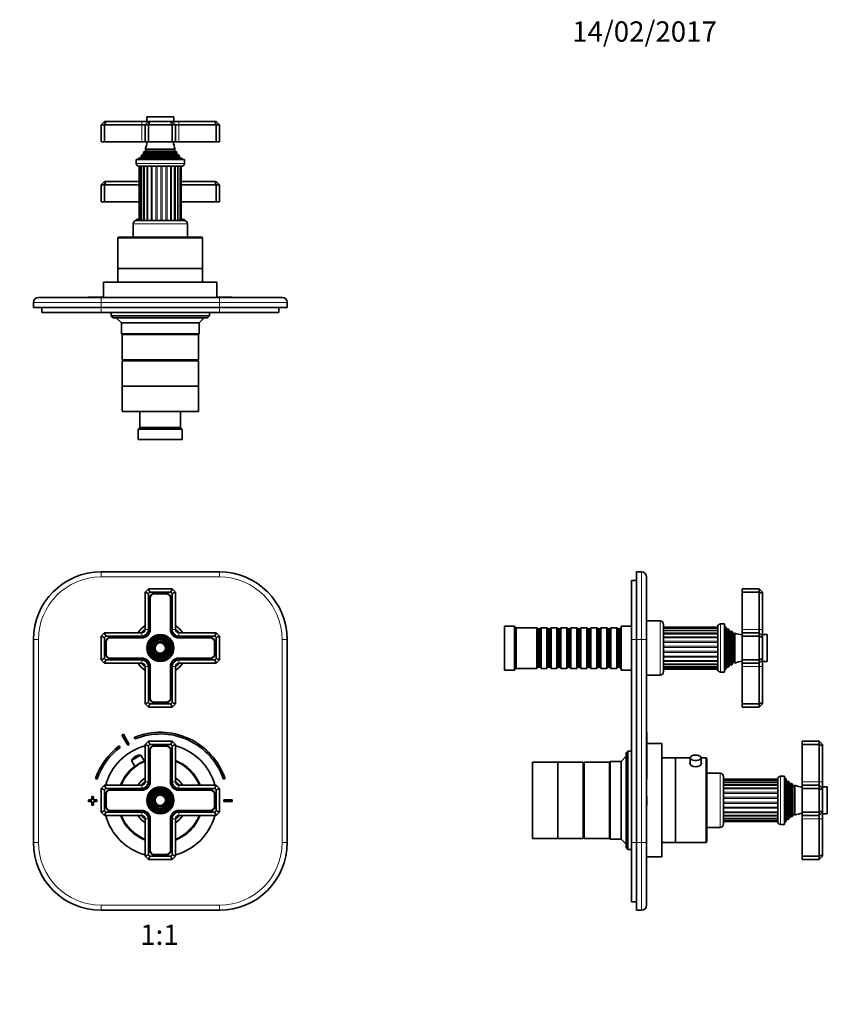
# Model space of a CAD drawing. Units: millimetres. Extents: x 0 to 809, y 0 to 1164.
# Drawn here: x 332 to 809, y 582 to 1164 of the extents above; entities that cross this region are included whole.
import ezdxf
from ezdxf import colors
from ezdxf.entities.mleader import LeaderData, LeaderLine
from ezdxf.enums import TextEntityAlignment as Align
from ezdxf.math import Vec2, Vec3

# ---------------------------------------------------------------- set-up
doc = ezdxf.new("R2010")
doc.units = ezdxf.units.MM
for name, color, linetype in [('DV1_Défaut', 7, 'Continuous'), ('DV2_Défaut', 7, 'Continuous'), ('DV5_Défaut', 7, 'Continuous'), ('Défaut', 7, 'Continuous')]:
    doc.layers.add(name, color=color, linetype=linetype)
doc.styles.add('SEACAD_ArialB', font='arialbd.ttf')

# ---------------------------------------------------------------- blocks, each defined once
blk = doc.blocks.new('_DOT')
at = {"color": 0}
blk.add_line((0, 0), (-1, 0), dxfattribs=at)
at = {"color": 0, "const_width": 0.333}
blk.add_lwpolyline([(-0.1665, 0, 1), (0.1665, 0, 1)], format="xyb", close=True, dxfattribs=at)
blk = doc.blocks.new('SE')
at = {"layer": 'DV1_Défaut', "color": 7, "linetype": 'Continuous', "lineweight": 35}
for p, q in [((380.17, 837.65), (450.17, 837.65)), ((406.17, 825.65), (408.17, 827.65)), ((408.17, 827.65), (422.17, 827.65)), ((409, 825.65), (408.17, 827.65)), ((421.34, 825.65), (422.17, 827.65)), ((422.17, 827.65), (424.17, 825.65)), ((406.17, 803.65), (406.17, 825.65)), ((408.17, 824.82), (406.17, 825.65)), ((409, 825.65), (408.17, 824.82)), ((408.17, 824.82), (408.17, 803.65)), ((421.34, 825.65), (409, 825.65)), ((409.02, 822.3), (409.02, 803.65)), ((409.22, 822.3), (409.22, 803.65)), ((418.82, 824.8), (411.52, 824.8)), ((418.82, 824.6), (411.52, 824.6)), ((421.12, 803.65), (421.12, 822.3)), ((421.32, 803.65), (421.32, 822.3)), ((422.17, 824.82), (421.34, 825.65)), ((422.17, 824.82), (424.17, 825.65)), ((422.17, 803.65), (422.17, 824.82)), ((424.17, 825.65), (424.17, 803.65)), ((340.17, 677.65), (340.17, 797.65)), ((380.17, 799.65), (382.17, 801.65)), ((380.17, 785.65), (380.17, 799.65)), ((380.17, 799.65), (382.17, 798.82)), ((382.17, 801.65), (404.17, 801.65)), ((383, 799.65), (382.17, 801.65)), ((383, 799.65), (382.17, 798.82)), ((382.17, 798.82), (382.17, 786.48)), ((404.17, 799.65), (383, 799.65)), ((404.17, 798.8), (385.52, 798.8)), ((404.17, 798.6), (385.52, 798.6)), ((426.17, 801.65), (448.17, 801.65)), ((447.34, 799.65), (426.17, 799.65)), ((444.82, 798.8), (426.17, 798.8)), ((444.82, 798.6), (426.17, 798.6)), ((447.34, 799.65), (448.17, 801.65)), ((448.17, 798.82), (447.34, 799.65)), ((448.17, 801.65), (450.17, 799.65)), ((448.17, 798.82), (450.17, 799.65)), ((448.17, 786.48), (448.17, 798.82)), ((450.17, 799.65), (450.17, 785.65)), ((490.17, 797.65), (490.17, 677.65)), ((383.02, 796.3), (383.02, 789)), ((383.22, 796.3), (383.22, 789)), ((447.12, 789), (447.12, 796.3)), ((447.32, 789), (447.32, 796.3)), ((380.17, 785.65), (382.17, 786.48)), ((382.17, 786.48), (383, 785.65)), ((385.52, 786.7), (404.17, 786.7)), ((385.52, 786.5), (404.17, 786.5)), ((426.17, 786.7), (444.82, 786.7)), ((426.17, 786.5), (444.82, 786.5)), ((447.34, 785.65), (448.17, 786.48)), ((448.17, 786.48), (450.17, 785.65)), ((382.17, 783.65), (380.17, 785.65)), ((382.17, 783.65), (383, 785.65)), ((404.17, 783.65), (382.17, 783.65)), ((383, 785.65), (404.17, 785.65)), ((406.17, 759.65), (406.17, 781.65)), ((408.17, 781.65), (408.17, 760.48)), ((409.02, 781.65), (409.02, 763)), ((409.22, 781.65), (409.22, 763)), ((421.12, 763), (421.12, 781.65)), ((421.32, 763), (421.32, 781.65)), ((422.17, 760.48), (422.17, 781.65)), ((424.17, 781.65), (424.17, 759.65)), ((426.17, 785.65), (447.34, 785.65)), ((448.17, 783.65), (426.17, 783.65)), ((448.17, 783.65), (447.34, 785.65)), ((450.17, 785.65), (448.17, 783.65)), ((406.17, 759.65), (408.17, 760.48)), ((408.17, 757.65), (406.17, 759.65)), ((408.17, 760.48), (409, 759.65)), ((408.17, 757.65), (409, 759.65)), ((422.17, 757.65), (408.17, 757.65)), ((409, 759.65), (421.34, 759.65)), ((411.52, 760.7), (418.82, 760.7)), ((411.52, 760.5), (418.82, 760.5)), ((421.34, 759.65), (422.17, 760.48)), ((422.17, 757.65), (421.34, 759.65)), ((424.17, 759.65), (422.17, 760.48)), ((424.17, 759.65), (422.17, 757.65)), ((392.51, 741.23), (395.97, 735.14)), ((396.84, 735.63), (393.38, 741.72)), ((399.78, 739.81), (400.16, 738.89)), ((391.47, 733.95), (390.87, 734.75)), ((406.17, 735.65), (408.17, 737.65)), ((406.17, 713.65), (406.17, 735.65)), ((406.17, 735.65), (408.17, 734.82)), ((408.17, 737.65), (422.17, 737.65)), ((408.17, 737.65), (409, 735.65)), ((409, 735.65), (408.17, 734.82)), ((408.17, 734.82), (408.17, 713.65)), ((421.34, 735.65), (409, 735.65)), ((418.82, 734.8), (411.52, 734.8)), ((418.82, 734.6), (411.52, 734.6)), ((422.17, 737.65), (421.34, 735.65)), ((422.17, 734.82), (421.34, 735.65)), ((422.17, 737.65), (424.17, 735.65)), ((422.17, 734.82), (424.17, 735.65)), ((422.17, 713.65), (422.17, 734.82)), ((424.17, 735.65), (424.17, 713.65)), ((398.07, 726.18), (403.72, 729.39)), ((400.56, 728.62), (400.35, 728.5)), ((405.75, 725.81), (403.72, 729.39)), ((409.02, 732.3), (409.02, 713.65)), ((409.22, 732.3), (409.22, 713.65)), ((421.12, 713.65), (421.12, 732.3)), ((421.32, 713.65), (421.32, 732.3)), ((398.07, 726.18), (400.1, 722.6)), ((376.87, 715.51), (377.82, 715.19)), ((380.17, 709.65), (382.17, 711.65)), ((382.17, 711.65), (404.17, 711.65)), ((382.17, 711.65), (383, 709.65)), ((426.17, 711.65), (448.17, 711.65)), ((447.34, 709.65), (448.17, 711.65)), ((448.17, 711.65), (450.17, 709.65)), ((452.53, 715.19), (453.47, 715.51)), ((375.67, 704.85), (374.67, 704.85)), ((374.67, 704.85), (374.67, 702.85)), ((375.67, 702.85), (375.67, 704.85)), ((380.17, 695.65), (380.17, 709.65)), ((380.17, 709.65), (382.17, 708.82)), ((383, 709.65), (382.17, 708.82)), ((382.17, 708.82), (382.17, 696.48)), ((404.17, 709.65), (383, 709.65)), ((383.02, 706.3), (383.02, 699)), ((383.22, 706.3), (383.22, 699)), ((404.17, 708.8), (385.52, 708.8)), ((404.17, 708.6), (385.52, 708.6)), ((447.34, 709.65), (426.17, 709.65)), ((444.82, 708.8), (426.17, 708.8)), ((444.82, 708.6), (426.17, 708.6)), ((447.12, 699), (447.12, 706.3)), ((447.32, 699), (447.32, 706.3)), ((448.17, 708.82), (447.34, 709.65)), ((448.17, 708.82), (450.17, 709.65)), ((448.17, 696.48), (448.17, 708.82)), ((450.17, 709.65), (450.17, 695.65)), ((374.67, 702.85), (372.67, 702.85)), ((372.67, 702.85), (372.67, 701.85)), ((372.67, 701.85), (374.67, 701.85)), ((374.67, 701.85), (374.67, 699.85)), ((374.67, 699.85), (375.67, 699.85)), ((377.67, 702.85), (375.67, 702.85)), ((375.67, 699.85), (375.67, 701.85)), ((375.67, 701.85), (377.67, 701.85)), ((377.67, 701.85), (377.67, 702.85)), ((452.67, 702.85), (452.67, 701.85)), ((457.67, 702.85), (452.67, 702.85)), ((452.67, 701.85), (457.67, 701.85)), ((457.67, 701.85), (457.67, 702.85)), ((380.17, 695.65), (382.17, 696.48)), ((382.17, 693.65), (380.17, 695.65)), ((382.17, 696.48), (383, 695.65)), ((382.17, 693.65), (383, 695.65)), ((404.17, 693.65), (382.17, 693.65)), ((383, 695.65), (404.17, 695.65)), ((385.52, 696.7), (404.17, 696.7)), ((385.52, 696.5), (404.17, 696.5)), ((426.17, 696.7), (444.82, 696.7)), ((426.17, 696.5), (444.82, 696.5)), ((426.17, 695.65), (447.34, 695.65)), ((448.17, 693.65), (426.17, 693.65)), ((447.34, 695.65), (448.17, 696.48)), ((447.34, 695.65), (448.17, 693.65)), ((448.17, 696.48), (450.17, 695.65)), ((450.17, 695.65), (448.17, 693.65)), ((406.17, 669.65), (406.17, 691.65)), ((408.17, 691.65), (408.17, 670.48)), ((409.02, 691.65), (409.02, 673)), ((409.22, 691.65), (409.22, 673)), ((421.12, 673), (421.12, 691.65)), ((421.32, 673), (421.32, 691.65)), ((422.17, 670.48), (422.17, 691.65)), ((424.17, 691.65), (424.17, 669.65)), ((406.17, 669.65), (408.17, 670.48)), ((408.17, 667.65), (406.17, 669.65)), ((408.17, 670.48), (409, 669.65)), ((409, 669.65), (408.17, 667.65)), ((409, 669.65), (421.34, 669.65)), ((411.52, 670.7), (418.82, 670.7)), ((411.52, 670.5), (418.82, 670.5)), ((421.34, 669.65), (422.17, 670.48)), ((421.34, 669.65), (422.17, 667.65)), ((422.17, 670.48), (424.17, 669.65)), ((424.17, 669.65), (422.17, 667.65)), ((422.17, 667.65), (408.17, 667.65)), ((450.17, 637.65), (380.17, 637.65))]:
    blk.add_line(p, q, dxfattribs=at)
at = {"layer": 'DV1_Défaut', "color": 7, "linetype": 'Continuous', "lineweight": 18}
for p, q in [((380.17, 837.65), (380.17, 834.65)), ((450.17, 834.65), (380.17, 834.65)), ((450.17, 837.65), (450.17, 834.65)), ((408.17, 803.65), (406.17, 803.65)), ((422.17, 803.65), (424.17, 803.65)), ((340.17, 797.65), (343.17, 797.65)), ((343.17, 797.65), (343.17, 677.65)), ((404.17, 799.65), (404.17, 801.65)), ((426.17, 799.65), (426.17, 801.65)), ((487.17, 677.65), (487.17, 797.65)), ((490.17, 797.65), (487.17, 797.65)), ((404.17, 783.65), (404.17, 785.65)), ((406.17, 781.65), (408.17, 781.65)), ((424.17, 781.65), (422.17, 781.65)), ((426.17, 783.65), (426.17, 785.65)), ((404.17, 711.65), (404.17, 709.65)), ((406.17, 713.65), (408.17, 713.65)), ((422.17, 713.65), (424.17, 713.65)), ((426.17, 709.65), (426.17, 711.65)), ((404.17, 693.65), (404.17, 695.65)), ((426.17, 695.65), (426.17, 693.65)), ((406.17, 691.65), (408.17, 691.65)), ((422.17, 691.65), (424.17, 691.65)), ((343.17, 677.65), (340.17, 677.65)), ((487.17, 677.65), (490.17, 677.65)), ((380.17, 640.65), (450.17, 640.65)), ((380.17, 640.65), (380.17, 637.65)), ((450.17, 640.65), (450.17, 637.65))]:
    blk.add_line(p, q, dxfattribs=at)
at = {"layer": 'DV1_Défaut', "color": 7, "linetype": 'Continuous', "lineweight": 35}
for centre, radius in [((415.17, 792.65), 8), ((415.17, 792.65), 7.46), ((415.17, 792.65), 6.54), ((415.17, 792.65), 5.71), ((415.17, 792.65), 4.79), ((415.17, 792.65), 3.96), ((415.17, 792.65), 3.04), ((415.17, 702.65), 8), ((415.17, 702.65), 7.46), ((415.17, 702.65), 6.54), ((415.17, 702.65), 5.71), ((415.17, 702.65), 4.79), ((415.17, 702.65), 3.96), ((415.17, 702.65), 3.04)]:
    blk.add_circle(centre, radius, dxfattribs=at)
at = {"layer": 'DV1_Défaut', "color": 7, "linetype": 'Continuous', "lineweight": 18}
for centre, radius in [((415.17, 792.65), 7.7), ((415.17, 792.65), 7.17), ((415.17, 792.65), 6.83), ((415.17, 792.65), 5.42), ((415.17, 792.65), 5.08), ((415.17, 792.65), 3.67), ((415.17, 792.65), 3.33), ((415.17, 702.65), 7.7), ((415.17, 702.65), 7.17), ((415.17, 702.65), 6.83), ((415.17, 702.65), 5.42), ((415.17, 702.65), 5.08), ((415.17, 702.65), 3.67), ((415.17, 702.65), 3.33)]:
    blk.add_circle(centre, radius, dxfattribs=at)
at = {"layer": 'DV1_Défaut', "color": 7, "linetype": 'Continuous', "lineweight": 35}
for centre, radius, start, end in [((380.17, 797.65), 40, 90, 180), ((450.17, 797.65), 40, 0, 90), ((411.52, 822.3), 2.5, 90, 180), ((411.52, 822.3), 2.3, 90, 180), ((418.82, 822.3), 2.5, 0, 90), ((418.82, 822.3), 2.3, 0, 90), ((415.17, 792.65), 16, 124.22887, 145.77113), ((415.17, 792.65), 14.25, 129.16671, 140.83329), ((404.17, 803.65), 5.05, 270, 0), ((404.17, 803.65), 4.85, 270, 0), ((404.17, 803.65), 4, 270, 0), ((404.17, 803.65), 2, 270, 0), ((426.17, 803.65), 5.05, 180, 270), ((426.17, 803.65), 4.85, 180, 270), ((426.17, 803.65), 4, 180, 270), ((415.17, 792.65), 16, 34.22887, 55.77113), ((415.17, 792.65), 14.25, 39.16671, 50.83329), ((426.17, 803.65), 2, 180, 270), ((385.52, 796.3), 2.5, 90, 180), ((385.52, 796.3), 2.3, 90, 180), ((444.82, 796.3), 2.5, 0, 90), ((444.82, 796.3), 2.3, 0, 90), ((385.52, 789), 2.5, 180, 270), ((385.52, 789), 2.3, 180, 270), ((404.17, 781.65), 5.05, 0, 90), ((404.17, 781.65), 4.85, 0, 90), ((426.17, 781.65), 5.05, 90, 180), ((426.17, 781.65), 4.85, 90, 180), ((444.82, 789), 2.3, 270, 0), ((444.82, 789), 2.5, 270, 0), ((415.17, 792.65), 16, 214.22887, 235.77113), ((415.17, 792.65), 14.25, 219.16671, 230.83329), ((404.17, 781.65), 4, 0, 90), ((404.17, 781.65), 2, 0, 90), ((426.17, 781.65), 4, 90, 180), ((415.17, 792.65), 16, 304.22887, 325.77113), ((415.17, 792.65), 14.25, 309.16671, 320.83329), ((426.17, 781.65), 2, 90, 180), ((411.52, 763), 2.5, 180, 270), ((411.52, 763), 2.3, 180, 270), ((418.82, 763), 2.3, 270, 0), ((418.82, 763), 2.5, 270, 0), ((415.17, 702.35), 45, 118.96414, 120.2374), ((415.17, 702.35), 40.5, 18.96557, 112.33165), ((415.17, 702.35), 39.5, 18.96557, 112.33165), ((415.17, 702.35), 40.5, 126.8699, 161.03443), ((415.17, 702.35), 39.5, 126.8699, 161.03443), ((415.17, 702.65), 33.5, 105.58435, 164.41565), ((415.17, 702.35), 38, 118.84686, 120.35468), ((411.52, 732.3), 2.5, 90, 180), ((411.52, 732.3), 2.3, 90, 180), ((418.82, 732.3), 2.5, 0, 90), ((418.82, 732.3), 2.3, 0, 90), ((415.17, 702.65), 33.5, 15.58435, 74.41565), ((403.25, 723.39), 5.88, 119.60077, 151.74442), ((403.46, 723.51), 5.88, 87.45712, 119.60077), ((415.17, 702.65), 25.15, 127.02556, 159.03161), ((415.17, 702.65), 25, 111.1002, 158.8998), ((415.17, 702.65), 25.15, 110.96839, 112.17598), ((415.17, 702.65), 25.15, 20.96839, 69.03161), ((415.17, 702.65), 25, 21.1002, 68.8998), ((415.17, 702.65), 16, 124.22887, 145.77113), ((415.17, 702.65), 14.25, 129.16671, 140.83329), ((404.17, 713.65), 4.85, 270, 0), ((404.17, 713.65), 4, 270, 0), ((404.17, 713.65), 2, 270, 0), ((404.17, 713.65), 5.05, 270, 0), ((426.17, 713.65), 5.05, 180, 270), ((426.17, 713.65), 4.85, 180, 270), ((426.17, 713.65), 4, 180, 270), ((415.17, 702.65), 16, 34.22887, 55.77113), ((415.17, 702.65), 14.25, 39.16671, 50.83329), ((426.17, 713.65), 2, 180, 270), ((385.52, 706.3), 2.5, 90, 180), ((385.52, 706.3), 2.3, 90, 180), ((444.82, 706.3), 2.5, 0, 90), ((444.82, 706.3), 2.3, 0, 90), ((385.52, 699), 2.5, 180, 270), ((385.52, 699), 2.3, 180, 270), ((444.82, 699), 2.5, 270, 0), ((444.82, 699), 2.3, 270, 0), ((415.17, 702.65), 33.5, 195.58435, 254.41565), ((415.17, 702.65), 25.15, 200.96839, 249.03161), ((415.17, 702.65), 25, 201.1002, 248.8998), ((415.17, 702.65), 16, 214.22887, 235.77113), ((415.17, 702.65), 14.25, 219.16671, 230.83329), ((404.17, 691.65), 5.05, 0, 90), ((404.17, 691.65), 4.85, 0, 90), ((404.17, 691.65), 4, 0, 90), ((404.17, 691.65), 2, 0, 90), ((426.17, 691.65), 5.05, 90, 180), ((426.17, 691.65), 4.85, 90, 180), ((426.17, 691.65), 4, 90, 180), ((415.17, 702.65), 14.25, 309.16671, 320.83329), ((426.17, 691.65), 2, 90, 180), ((415.17, 702.65), 25, 291.1002, 338.8998), ((415.17, 702.65), 33.5, 285.58435, 344.41565), ((415.17, 702.65), 25.15, 290.96839, 339.03161), ((415.17, 702.65), 16, 304.22887, 325.77113), ((380.17, 677.65), 40, 180, 270), ((450.17, 677.65), 40, 270, 0), ((411.52, 673), 2.5, 180, 270), ((411.52, 673), 2.3, 180, 270), ((418.82, 673), 2.5, 270, 0), ((418.82, 673), 2.3, 270, 0)]:
    blk.add_arc(centre, radius, start, end, dxfattribs=at)
at = {"layer": 'DV1_Défaut', "color": 7, "linetype": 'Continuous', "lineweight": 18}
for centre, radius, start, end in [((380.17, 797.65), 37, 90, 180), ((450.17, 797.65), 37, 0, 90), ((415.17, 702.65), 24.5, 111.55209, 158.44791), ((415.17, 702.65), 24.5, 21.55209, 68.44791), ((415.17, 702.65), 24.5, 201.55209, 248.44791), ((415.17, 702.65), 24.5, 291.55209, 338.44791), ((380.17, 677.65), 37, 180, 270), ((450.17, 677.65), 37, 270, 0)]:
    blk.add_arc(centre, radius, start, end, dxfattribs=at)
blk = doc.blocks.new('SE1')
at = {"layer": 'DV2_Défaut', "color": 7, "linetype": 'Continuous', "lineweight": 18}
for p, q in [((423.17, 1106.44), (407.17, 1106.44)), ((404.17, 1101.94), (404.17, 1103.94)), ((404.17, 1101.94), (404.17, 1091.94)), ((426.17, 1103.94), (426.17, 1101.94)), ((426.17, 1101.94), (426.17, 1091.94)), ((426.55, 1082.67), (403.79, 1082.67)), ((426.5, 1083.18), (403.85, 1083.18)), ((425.02, 1085.2), (405.32, 1085.2)), ((425.02, 1084.68), (405.32, 1084.68)), ((423.67, 1087.29), (406.67, 1087.29)), ((423.67, 1086.59), (406.67, 1086.59)), ((400.92, 1079.14), (429.42, 1079.14)), ((403.91, 1045.44), (403.91, 1077.44)), ((405.28, 1045.44), (405.28, 1077.44)), ((407.26, 1045.44), (407.26, 1077.44)), ((407.83, 1045.44), (407.83, 1077.44)), ((409.75, 1045.44), (409.75, 1077.44)), ((410.41, 1045.44), (410.41, 1077.44)), ((412.57, 1045.44), (412.57, 1077.44)), ((413.29, 1045.44), (413.29, 1077.44)), ((415.56, 1045.44), (415.56, 1077.44)), ((416.29, 1045.44), (416.29, 1077.44)), ((418.52, 1045.44), (418.52, 1077.44)), ((419.22, 1045.44), (419.22, 1077.44)), ((421.27, 1045.44), (421.27, 1077.44)), ((421.89, 1045.44), (421.89, 1077.44)), ((424.15, 1045.44), (424.15, 1077.44)), ((425.83, 1045.44), (425.83, 1077.44)), ((431.17, 1043.44), (399.17, 1043.44)), ((440.17, 1034.94), (390.17, 1034.94)), ((380.17, 996.94), (340.17, 996.94)), ((380.17, 999.94), (380.17, 996.94)), ((380.17, 996.94), (380.17, 993.94)), ((450.17, 996.94), (380.17, 996.94)), ((450.17, 999.94), (450.17, 996.94)), ((450.17, 996.94), (450.17, 993.94)), ((490.17, 996.94), (450.17, 996.94)), ((380.17, 990.94), (380.17, 993.94)), ((450.17, 990.94), (450.17, 993.94))]:
    blk.add_line(p, q, dxfattribs=at)
at = {"layer": 'DV2_Défaut', "color": 7, "linetype": 'Continuous', "lineweight": 35}
for p, q in [((407.17, 1106.44), (407.17, 1103.94)), ((407.47, 1106.74), (422.87, 1106.74)), ((423.17, 1103.94), (423.17, 1106.44)), ((380.17, 1101.94), (382.17, 1103.94)), ((380.17, 1101.94), (380.17, 1091.94)), ((382.17, 1101.94), (380.17, 1101.94)), ((382.17, 1103.94), (383, 1103.94)), ((382.17, 1101.94), (383, 1103.94)), ((382.17, 1101.94), (382.17, 1091.94)), ((404.17, 1101.94), (382.17, 1101.94)), ((383, 1103.94), (404.17, 1103.94)), ((404.17, 1103.94), (408.17, 1103.94)), ((406.17, 1101.94), (404.17, 1101.94)), ((406.17, 1101.94), (408.17, 1103.94)), ((406.17, 1101.94), (406.17, 1091.94)), ((408.17, 1101.94), (406.17, 1101.94)), ((408.17, 1103.94), (409, 1103.94)), ((409, 1103.94), (408.17, 1101.94)), ((408.17, 1101.94), (408.17, 1091.94)), ((422.17, 1101.94), (408.17, 1101.94)), ((409, 1103.94), (421.34, 1103.94)), ((421.34, 1103.94), (422.17, 1103.94)), ((421.34, 1103.94), (422.17, 1101.94)), ((422.17, 1103.94), (426.17, 1103.94)), ((422.17, 1103.94), (424.17, 1101.94)), ((422.17, 1101.94), (422.17, 1091.94)), ((424.17, 1101.94), (422.17, 1101.94)), ((424.17, 1101.94), (424.17, 1091.94)), ((426.17, 1101.94), (424.17, 1101.94)), ((426.17, 1103.94), (447.34, 1103.94)), ((448.17, 1101.94), (426.17, 1101.94)), ((447.34, 1103.94), (448.17, 1103.94)), ((447.34, 1103.94), (448.17, 1101.94)), ((448.17, 1103.94), (450.17, 1101.94)), ((448.17, 1101.94), (448.17, 1091.94)), ((450.17, 1101.94), (448.17, 1101.94)), ((450.17, 1101.94), (450.17, 1091.94)), ((380.17, 1091.94), (382.17, 1091.94)), ((382.17, 1091.94), (404.17, 1091.94)), ((404.17, 1091.94), (406.17, 1091.94)), ((406.17, 1091.94), (408.17, 1091.94)), ((408.17, 1091.94), (422.17, 1091.94)), ((422.17, 1091.94), (424.17, 1091.94)), ((424.17, 1091.94), (426.17, 1091.94)), ((426.17, 1091.94), (448.17, 1091.94)), ((448.17, 1091.94), (450.17, 1091.94)), ((403.79, 1082.67), (402.17, 1081.94)), ((426.72, 1083.34), (403.62, 1083.34)), ((403.62, 1083.34), (403.85, 1083.18)), ((405.32, 1084.68), (404.22, 1084.04)), ((426.13, 1084.04), (404.22, 1084.04)), ((405.13, 1085.31), (425.22, 1085.31)), ((405.13, 1085.31), (405.32, 1085.2)), ((406.67, 1086.59), (405.49, 1085.91)), ((424.85, 1085.91), (405.49, 1085.91)), ((406.29, 1087.51), (424.06, 1087.51)), ((406.29, 1087.51), (406.67, 1087.29)), ((423.67, 1087.29), (424.06, 1087.51)), ((424.85, 1085.91), (423.67, 1086.59)), ((425.02, 1085.2), (425.22, 1085.31)), ((426.13, 1084.04), (425.02, 1084.68)), ((426.5, 1083.18), (426.72, 1083.34)), ((428.17, 1081.94), (426.55, 1082.67)), ((429.42, 1081.44), (400.92, 1081.44)), ((400.92, 1081.44), (400.92, 1079.14)), ((428.17, 1081.94), (402.17, 1081.94)), ((402.17, 1081.94), (402.17, 1081.44)), ((427.72, 1077.44), (402.62, 1077.44)), ((402.67, 1077.44), (402.67, 1045.44)), ((403.02, 1077.44), (403.02, 1045.44)), ((404.04, 1077.44), (404.04, 1045.44)), ((405.68, 1077.44), (405.68, 1045.44)), ((423.65, 1045.44), (423.65, 1077.44)), ((425.55, 1045.44), (425.55, 1077.44)), ((426.89, 1045.44), (426.89, 1077.44)), ((427.58, 1045.44), (427.58, 1077.44)), ((428.17, 1081.44), (428.17, 1081.94)), ((429.42, 1079.14), (429.42, 1081.44)), ((380.17, 1066.44), (382.17, 1068.44)), ((380.17, 1066.44), (380.17, 1056.44)), ((382.17, 1066.44), (380.17, 1066.44)), ((382.17, 1068.44), (383, 1068.44)), ((382.17, 1066.44), (383, 1068.44)), ((382.17, 1066.44), (382.17, 1056.44)), ((402.67, 1066.44), (382.17, 1066.44)), ((383, 1068.44), (402.67, 1068.44)), ((427.58, 1068.44), (447.34, 1068.44)), ((448.17, 1066.44), (427.58, 1066.44)), ((447.34, 1068.44), (448.17, 1068.44)), ((448.17, 1066.44), (447.34, 1068.44)), ((448.17, 1068.44), (450.17, 1066.44)), ((448.17, 1066.44), (448.17, 1056.44)), ((450.17, 1066.44), (448.17, 1066.44)), ((450.17, 1066.44), (450.17, 1056.44)), ((380.17, 1056.44), (382.17, 1056.44)), ((382.17, 1056.44), (402.67, 1056.44)), ((427.58, 1056.44), (448.17, 1056.44)), ((448.17, 1056.44), (450.17, 1056.44)), ((399.17, 1043.44), (399.17, 1035.44)), ((402.67, 1045.94), (400.92, 1045.94)), ((400.92, 1045.94), (400.92, 1045.42)), ((401.17, 1045.44), (429.17, 1045.44)), ((402.67, 1046.66), (402.17, 1046.44)), ((402.67, 1046.44), (402.17, 1046.44)), ((402.17, 1046.44), (402.17, 1045.94)), ((428.17, 1046.44), (427.58, 1046.7)), ((428.17, 1046.44), (427.58, 1046.44)), ((429.42, 1045.94), (427.58, 1045.94)), ((428.17, 1045.94), (428.17, 1046.44)), ((429.42, 1045.42), (429.42, 1045.94)), ((431.17, 1035.44), (431.17, 1043.44)), ((390.17, 1034.94), (390.17, 1016.94)), ((390.67, 1035.44), (439.67, 1035.44)), ((440.17, 1016.94), (440.17, 1034.94)), ((390.17, 1016.94), (440.17, 1016.94)), ((440.17, 1016.94), (390.17, 1016.94)), ((390.17, 1016.94), (390.17, 1008.94)), ((440.17, 1008.94), (440.17, 1016.94)), ((448.67, 1008.94), (381.67, 1008.94)), ((381.67, 1008.94), (381.67, 999.94)), ((448.67, 999.94), (448.67, 1008.94)), ((340.17, 996.94), (340.17, 993.94)), ((343.17, 999.94), (380.17, 999.94)), ((372.67, 1000.04), (374.67, 1000.04)), ((372.67, 1000.04), (372.67, 999.94)), ((374.67, 1000.04), (375.67, 1000.04)), ((374.67, 1000.04), (374.67, 999.94)), ((375.67, 1000.04), (377.67, 1000.04)), ((375.67, 1000.04), (375.67, 999.94)), ((377.67, 1000.04), (377.67, 999.94)), ((377.67, 1000.04), (377.82, 1000.04)), ((377.82, 1000.04), (377.82, 999.94)), ((377.82, 1000.04), (381.67, 1000.04)), ((380.17, 999.94), (450.17, 999.94)), ((448.67, 1000.04), (452.53, 1000.04)), ((450.17, 999.94), (487.17, 999.94)), ((452.53, 1000.04), (452.53, 999.94)), ((452.53, 1000.04), (452.67, 1000.04)), ((452.67, 1000.04), (452.67, 999.94)), ((452.67, 1000.04), (457.67, 1000.04)), ((457.67, 1000.04), (457.67, 999.94)), ((490.17, 996.94), (490.17, 993.94)), ((340.17, 993.94), (380.17, 993.94)), ((345.17, 990.94), (345.17, 993.94)), ((380.17, 990.94), (345.17, 990.94)), ((380.17, 993.94), (450.17, 993.94)), ((450.17, 990.94), (380.17, 990.94)), ((386.17, 990.94), (386.17, 988.94)), ((444.17, 988.94), (444.17, 990.94)), ((450.17, 993.94), (490.17, 993.94)), ((485.17, 990.94), (450.17, 990.94)), ((485.17, 990.94), (485.17, 993.94)), ((386.17, 988.94), (444.17, 988.94)), ((386.17, 988.94), (387.17, 987.94)), ((443.17, 987.94), (387.17, 987.94)), ((389.17, 987.94), (392.17, 984.94)), ((438.17, 984.94), (392.17, 984.94)), ((392.17, 984.94), (392.17, 978.44)), ((438.17, 984.94), (441.17, 987.94)), ((438.17, 978.44), (438.17, 984.94)), ((443.17, 987.94), (444.17, 988.94)), ((392.17, 978.44), (438.17, 978.44)), ((392.17, 978.44), (392.67, 977.94)), ((437.67, 977.94), (392.67, 977.94)), ((392.67, 977.94), (392.67, 962.94)), ((437.67, 977.94), (392.67, 977.94)), ((437.67, 977.94), (438.17, 978.44)), ((437.67, 962.94), (437.67, 977.94)), ((437.67, 962.94), (392.67, 962.94)), ((437.67, 962.44), (392.67, 962.44)), ((392.67, 962.44), (392.67, 947.44)), ((394.17, 962.94), (394.17, 962.44)), ((436.17, 962.44), (436.17, 962.94)), ((437.67, 947.44), (437.67, 962.44)), ((437.67, 947.44), (392.67, 947.44)), ((437.67, 947.44), (392.67, 947.44)), ((392.67, 947.44), (392.67, 932.44)), ((437.67, 932.44), (437.67, 947.44)), ((437.67, 932.44), (392.67, 932.44)), ((403.17, 932.44), (403.17, 922.94)), ((427.17, 922.94), (427.17, 932.44)), ((403.17, 922.94), (402.17, 921.94)), ((428.17, 921.94), (402.17, 921.94)), ((402.17, 921.94), (402.17, 915.94)), ((427.17, 922.94), (403.17, 922.94)), ((428.17, 921.94), (427.17, 922.94)), ((428.17, 915.94), (428.17, 921.94)), ((428.17, 915.94), (402.17, 915.94))]:
    blk.add_line(p, q, dxfattribs=at)
for centre, radius, start, end in [((407.47, 1106.44), 0.3, 90, 180), ((422.87, 1106.44), 0.3, 0, 90), ((392.49, 1093.4), 15, 336.87407, 354.41625), ((437.85, 1093.4), 15, 185.58375, 203.12593), ((392.49, 1093.4), 15, 317.90866, 321.40288), ((403.67, 1082.94), 0.3, 294.11091, 54.11091), ((392.49, 1093.4), 15, 327.37594, 330.05244), ((405.17, 1084.94), 0.3, 300, 60), ((406.47, 1086.94), 0.4, 300, 60), ((423.87, 1086.94), 0.4, 120, 240), ((437.85, 1093.4), 15, 209.94756, 212.62406), ((425.17, 1084.94), 0.3, 120, 240), ((437.85, 1093.4), 15, 218.59712, 222.09134), ((426.67, 1082.94), 0.3, 125.88909, 245.88909), ((402.62, 1079.14), 1.7, 180, 270), ((427.72, 1079.14), 1.7, 270, 0), ((401.17, 1043.44), 2, 90, 180), ((429.17, 1043.44), 2, 0, 90), ((390.67, 1034.94), 0.5, 90, 180), ((439.67, 1034.94), 0.5, 0, 90), ((343.17, 996.94), 3, 90, 180), ((487.17, 996.94), 3, 0, 90)]:
    blk.add_arc(centre, radius, start, end, dxfattribs=at)
blk = doc.blocks.new('SE4')
at = {"layer": 'DV5_Défaut', "color": 7, "linetype": 'Continuous', "lineweight": 35}
for p, q in [((693.6, 797.65), (693.6, 832.65)), ((693.6, 832.65), (696.6, 832.65)), ((696.6, 837.65), (696.6, 797.65)), ((699.6, 837.65), (696.6, 837.65)), ((702.6, 834.65), (702.6, 797.65)), ((759.1, 827.65), (759.1, 825.65)), ((769.1, 827.65), (759.1, 827.65)), ((769.1, 825.65), (769.1, 827.65)), ((771.1, 825.65), (769.1, 827.65)), ((759.1, 825.65), (759.1, 803.65)), ((769.1, 825.65), (759.1, 825.65)), ((769.1, 803.65), (769.1, 825.65)), ((771.1, 824.82), (769.1, 825.65)), ((771.1, 825.65), (771.1, 824.82)), ((771.1, 824.82), (771.1, 803.65)), ((618.6, 779.65), (618.6, 805.65)), ((624.6, 805.65), (618.6, 805.65)), ((624.6, 779.65), (624.6, 805.65)), ((625.6, 804.65), (624.6, 805.65)), ((625.6, 780.65), (625.6, 804.65)), ((637.8, 804.65), (625.6, 804.65)), ((637.8, 780.65), (637.8, 804.65)), ((638.5, 803.95), (637.8, 804.65)), ((638.5, 803.95), (638.5, 781.35)), ((639.5, 803.95), (638.5, 803.95)), ((640.2, 804.65), (639.5, 803.95)), ((639.5, 803.95), (639.5, 781.35)), ((640.2, 804.65), (640.2, 780.65)), ((643.7, 804.65), (640.2, 804.65)), ((643.7, 780.65), (643.7, 804.65)), ((644.4, 803.95), (643.7, 804.65)), ((644.4, 803.95), (644.4, 781.35)), ((645.4, 803.95), (644.4, 803.95)), ((646.1, 804.65), (645.4, 803.95)), ((645.4, 803.95), (645.4, 781.35)), ((646.1, 804.65), (646.1, 780.65)), ((649.6, 804.65), (646.1, 804.65)), ((649.6, 780.65), (649.6, 804.65)), ((650.3, 803.95), (649.6, 804.65)), ((650.3, 803.95), (650.3, 781.35)), ((651.3, 803.95), (650.3, 803.95)), ((652, 804.65), (651.3, 803.95)), ((651.3, 803.95), (651.3, 781.35)), ((652, 804.65), (652, 780.65)), ((655.5, 804.65), (652, 804.65)), ((655.5, 780.65), (655.5, 804.65)), ((656.2, 803.95), (655.5, 804.65)), ((656.2, 803.95), (656.2, 781.35)), ((657.2, 803.95), (656.2, 803.95)), ((657.9, 804.65), (657.2, 803.95)), ((657.2, 803.95), (657.2, 781.35)), ((657.9, 804.65), (657.9, 780.65)), ((661.4, 804.65), (657.9, 804.65)), ((661.4, 780.65), (661.4, 804.65)), ((662.1, 803.95), (661.4, 804.65)), ((662.1, 803.95), (662.1, 781.35)), ((663.1, 803.95), (662.1, 803.95)), ((663.8, 804.65), (663.1, 803.95)), ((663.1, 803.95), (663.1, 781.35)), ((663.8, 804.65), (663.8, 780.65)), ((667.3, 804.65), (663.8, 804.65)), ((667.3, 780.65), (667.3, 804.65)), ((668, 803.95), (667.3, 804.65)), ((668, 803.95), (668, 781.35)), ((669, 803.95), (668, 803.95)), ((669.7, 804.65), (669, 803.95)), ((669, 803.95), (669, 781.35)), ((669.7, 804.65), (669.7, 780.65)), ((673.2, 804.65), (669.7, 804.65)), ((673.2, 780.65), (673.2, 804.65)), ((673.9, 803.95), (673.2, 804.65)), ((673.9, 803.95), (673.9, 781.35)), ((674.9, 803.95), (673.9, 803.95)), ((675.6, 804.65), (674.9, 803.95)), ((674.9, 803.95), (674.9, 781.35)), ((675.6, 804.65), (675.6, 780.65)), ((679.1, 804.65), (675.6, 804.65)), ((679.1, 780.65), (679.1, 804.65)), ((679.8, 803.95), (679.1, 804.65)), ((679.8, 803.95), (679.8, 781.35)), ((680.8, 803.95), (679.8, 803.95)), ((681.5, 804.65), (680.8, 803.95)), ((680.8, 803.95), (680.8, 781.35)), ((681.5, 804.65), (681.5, 780.65)), ((685, 804.65), (681.5, 804.65)), ((685, 780.65), (685, 804.65)), ((685.7, 803.95), (685, 804.65)), ((685.7, 803.95), (685.7, 781.35)), ((686.7, 803.95), (685.7, 803.95)), ((687.4, 804.65), (686.7, 803.95)), ((686.7, 803.95), (686.7, 781.35)), ((687.4, 804.65), (687.4, 780.65)), ((687.6, 804.65), (687.4, 804.65)), ((687.6, 779.65), (687.6, 805.65)), ((693.6, 805.65), (687.6, 805.65)), ((710.6, 808.65), (702.6, 808.65)), ((712.6, 806.65), (712.6, 778.65)), ((744.6, 805.07), (712.6, 805.07)), ((744.6, 804.37), (712.6, 804.37)), ((744.6, 780.1), (744.6, 805.2)), ((748.6, 806.9), (746.3, 806.9)), ((748.6, 778.4), (748.6, 806.9)), ((749.1, 805.65), (748.6, 805.65)), ((749.1, 779.65), (749.1, 805.65)), ((749.82, 804.03), (749.1, 805.65)), ((750.5, 804.2), (750.34, 803.98)), ((750.5, 781.1), (750.5, 804.2)), ((751.2, 781.7), (751.2, 803.61)), ((751.84, 802.5), (751.2, 803.61)), ((759.1, 803.65), (759.1, 801.65)), ((769.1, 801.65), (769.1, 803.65)), ((771.1, 803.65), (771.1, 799.65)), ((693.6, 677.65), (693.6, 797.65)), ((696.6, 797.65), (696.6, 677.65)), ((702.6, 797.65), (702.6, 677.65)), ((744.6, 803.03), (712.6, 803.03)), ((744.6, 801.13), (712.6, 801.13)), ((752.47, 802.7), (752.36, 802.5)), ((752.47, 802.7), (752.47, 782.61)), ((753.07, 782.97), (753.07, 802.33)), ((753.75, 801.15), (753.07, 802.33)), ((754.66, 801.54), (754.44, 801.15)), ((754.66, 801.54), (754.66, 783.77)), ((759.1, 801.65), (759.1, 799.65)), ((769.1, 801.65), (759.1, 801.65)), ((759.1, 799.65), (759.1, 785.65)), ((769.1, 799.65), (759.1, 799.65)), ((769.1, 799.65), (769.1, 801.65)), ((771.1, 799.65), (769.1, 801.65)), ((769.1, 785.65), (769.1, 799.65)), ((769.1, 799.65), (771.1, 798.82)), ((773.6, 800.65), (771.1, 800.65)), ((771.1, 799.65), (771.1, 798.82)), ((771.1, 798.82), (771.1, 786.48)), ((773.9, 800.35), (773.9, 784.95)), ((769.1, 785.65), (771.1, 786.48)), ((771.1, 786.48), (771.1, 785.65)), ((624.6, 779.65), (625.6, 780.65)), ((625.6, 780.65), (637.8, 780.65)), ((637.8, 780.65), (638.5, 781.35)), ((638.5, 781.35), (639.5, 781.35)), ((639.5, 781.35), (640.2, 780.65)), ((640.2, 780.65), (643.7, 780.65)), ((643.7, 780.65), (644.4, 781.35)), ((644.4, 781.35), (645.4, 781.35)), ((645.4, 781.35), (646.1, 780.65)), ((646.1, 780.65), (649.6, 780.65)), ((649.6, 780.65), (650.3, 781.35)), ((650.3, 781.35), (651.3, 781.35)), ((651.3, 781.35), (652, 780.65)), ((652, 780.65), (655.5, 780.65)), ((655.5, 780.65), (656.2, 781.35)), ((656.2, 781.35), (657.2, 781.35)), ((657.2, 781.35), (657.9, 780.65)), ((657.9, 780.65), (661.4, 780.65)), ((661.4, 780.65), (662.1, 781.35)), ((662.1, 781.35), (663.1, 781.35)), ((663.1, 781.35), (663.8, 780.65)), ((663.8, 780.65), (667.3, 780.65)), ((667.3, 780.65), (668, 781.35)), ((668, 781.35), (669, 781.35)), ((669, 781.35), (669.7, 780.65)), ((669.7, 780.65), (673.2, 780.65)), ((673.2, 780.65), (673.9, 781.35)), ((673.9, 781.35), (674.9, 781.35)), ((674.9, 781.35), (675.6, 780.65)), ((675.6, 780.65), (679.1, 780.65)), ((679.1, 780.65), (679.8, 781.35)), ((679.8, 781.35), (680.8, 781.35)), ((680.8, 781.35), (681.5, 780.65)), ((681.5, 780.65), (685, 780.65)), ((685, 780.65), (685.7, 781.35)), ((685.7, 781.35), (686.7, 781.35)), ((686.7, 781.35), (687.4, 780.65)), ((687.4, 780.65), (687.6, 780.65)), ((712.6, 783.16), (744.6, 783.16)), ((712.6, 781.53), (744.6, 781.53)), ((712.6, 780.5), (744.6, 780.5)), ((712.6, 780.15), (744.6, 780.15)), ((749.1, 779.65), (749.82, 781.28)), ((750.34, 781.33), (750.5, 781.1)), ((751.2, 781.7), (751.84, 782.8)), ((752.36, 782.8), (752.47, 782.61)), ((753.07, 782.97), (753.75, 784.15)), ((754.44, 784.15), (754.66, 783.77)), ((759.1, 785.65), (759.1, 783.65)), ((769.1, 785.65), (759.1, 785.65)), ((759.1, 783.65), (759.1, 781.65)), ((769.1, 783.65), (759.1, 783.65)), ((759.1, 781.65), (759.1, 759.65)), ((769.1, 783.65), (769.1, 785.65)), ((769.1, 783.65), (771.1, 785.65)), ((769.1, 781.65), (769.1, 783.65)), ((769.1, 759.65), (769.1, 781.65)), ((771.1, 785.65), (771.1, 781.65)), ((771.1, 784.65), (773.6, 784.65)), ((771.1, 781.65), (771.1, 760.48)), ((618.6, 779.65), (624.6, 779.65)), ((687.6, 779.65), (693.6, 779.65)), ((702.6, 776.65), (710.6, 776.65)), ((746.3, 778.4), (748.6, 778.4)), ((748.6, 779.65), (749.1, 779.65)), ((759.1, 759.65), (759.1, 757.65)), ((769.1, 759.65), (759.1, 759.65)), ((769.1, 757.65), (759.1, 757.65)), ((769.1, 759.65), (771.1, 760.48)), ((769.1, 757.65), (769.1, 759.65)), ((769.1, 757.65), (771.1, 759.65)), ((771.1, 760.48), (771.1, 759.65)), ((702.7, 742.85), (702.6, 742.85)), ((702.7, 741.72), (702.6, 741.72)), ((702.7, 741.23), (702.6, 741.23)), ((702.7, 741.72), (702.7, 742.85)), ((702.7, 741.72), (702.7, 741.23)), ((702.7, 741.23), (702.7, 735.14)), ((702.7, 735.14), (702.6, 735.14)), ((702.7, 734.75), (702.6, 734.75)), ((711.6, 736.15), (702.7, 736.15)), ((702.7, 734.75), (702.7, 715.51)), ((711.6, 669.15), (711.6, 736.15)), ((794.6, 737.65), (794.6, 735.65)), ((804.6, 737.65), (794.6, 737.65)), ((794.6, 735.65), (794.6, 713.65)), ((804.6, 735.65), (794.6, 735.65)), ((804.6, 735.65), (804.6, 737.65)), ((804.6, 737.65), (806.6, 735.65)), ((804.6, 713.65), (804.6, 735.65)), ((804.6, 735.65), (806.6, 734.82)), ((806.6, 735.65), (806.6, 734.82)), ((806.6, 734.82), (806.6, 713.65)), ((690.6, 728.65), (687.6, 725.65)), ((691.6, 731.65), (690.6, 730.65)), ((690.6, 674.65), (690.6, 730.65)), ((691.6, 731.65), (691.6, 673.65)), ((693.6, 731.65), (691.6, 731.65)), ((719.6, 727.65), (711.6, 727.65)), ((719.6, 727.65), (719.6, 677.65)), ((728.35, 727.65), (719.6, 727.65)), ((719.6, 677.65), (719.6, 727.65)), ((728.35, 727.78), (728.35, 723.92)), ((734.85, 723.92), (734.85, 727.78)), ((737.6, 727.65), (734.85, 727.65)), ((635.1, 680.15), (635.1, 725.15)), ((650.1, 725.15), (635.1, 725.15)), ((650.1, 680.15), (650.1, 725.15)), ((665.1, 725.15), (650.1, 725.15)), ((650.1, 680.15), (650.1, 725.15)), ((665.1, 680.15), (665.1, 725.15)), ((665.6, 723.65), (665.1, 723.65)), ((665.6, 680.15), (665.6, 725.15)), ((680.6, 725.15), (665.6, 725.15)), ((681.1, 725.65), (680.6, 725.15)), ((680.6, 680.15), (680.6, 725.15)), ((680.6, 680.15), (680.6, 725.15)), ((681.1, 679.65), (681.1, 725.65)), ((687.6, 725.65), (681.1, 725.65)), ((687.6, 679.65), (687.6, 725.65)), ((738.1, 727.15), (738.1, 678.15)), ((746.1, 718.65), (738.1, 718.65)), ((748.1, 716.65), (748.1, 688.65)), ((784.1, 716.9), (781.8, 716.9)), ((784.1, 688.4), (784.1, 716.9)), ((702.7, 715.51), (702.6, 715.51)), ((702.7, 715.19), (702.6, 715.19)), ((702.7, 715.51), (702.7, 715.19)), ((780.1, 715.13), (748.1, 715.13)), ((780.1, 714.61), (748.1, 714.61)), ((780.1, 713.42), (748.1, 713.42)), ((780.1, 711.65), (748.1, 711.65)), ((780.1, 690.1), (780.1, 715.2)), ((784.6, 715.65), (784.1, 715.65)), ((784.6, 689.65), (784.6, 715.65)), ((785.32, 714.03), (784.6, 715.65)), ((786, 714.2), (785.84, 713.98)), ((786, 691.1), (786, 714.2)), ((786.7, 691.7), (786.7, 713.61)), ((787.34, 712.5), (786.7, 713.61)), ((787.97, 712.7), (787.86, 712.5)), ((787.97, 712.7), (787.97, 692.61)), ((788.57, 692.97), (788.57, 712.33)), ((789.25, 711.15), (788.57, 712.33)), ((790.16, 711.54), (789.94, 711.15)), ((790.16, 711.54), (790.16, 693.77)), ((794.6, 713.65), (794.6, 711.65)), ((794.6, 711.65), (794.6, 709.65)), ((804.6, 711.65), (794.6, 711.65)), ((804.6, 711.65), (804.6, 713.65)), ((804.6, 709.65), (804.6, 711.65)), ((804.6, 711.65), (806.6, 709.65)), ((806.6, 713.65), (806.6, 709.65)), ((809.1, 710.65), (806.6, 710.65)), ((809.4, 710.35), (809.4, 694.95)), ((702.7, 704.85), (702.6, 704.85)), ((702.7, 704.85), (702.7, 702.85)), ((794.6, 709.65), (794.6, 695.65)), ((804.6, 709.65), (794.6, 709.65)), ((804.6, 695.65), (804.6, 709.65)), ((804.6, 709.65), (806.6, 708.82)), ((806.6, 709.65), (806.6, 708.82)), ((806.6, 708.82), (806.6, 696.48)), ((702.7, 702.85), (702.6, 702.85)), ((702.7, 701.85), (702.6, 701.85)), ((702.7, 699.85), (702.6, 699.85)), ((702.7, 702.85), (702.7, 701.85)), ((702.7, 701.85), (702.7, 699.85)), ((748.1, 693.65), (780.1, 693.65)), ((786.7, 691.7), (787.34, 692.8)), ((787.86, 692.8), (787.97, 692.61)), ((788.57, 692.97), (789.25, 694.15)), ((789.94, 694.15), (790.16, 693.77)), ((794.6, 695.65), (794.6, 693.65)), ((804.6, 695.65), (794.6, 695.65)), ((794.6, 693.65), (794.6, 691.65)), ((804.6, 693.65), (794.6, 693.65)), ((804.6, 695.65), (806.6, 696.48)), ((804.6, 693.65), (804.6, 695.65)), ((804.6, 693.65), (806.6, 695.65)), ((804.6, 691.65), (804.6, 693.65)), ((806.6, 696.48), (806.6, 695.65)), ((806.6, 695.65), (806.6, 691.65)), ((806.6, 694.65), (809.1, 694.65)), ((748.1, 691.88), (780.1, 691.88)), ((748.1, 690.7), (780.1, 690.7)), ((748.1, 690.17), (780.1, 690.17)), ((781.8, 688.4), (784.1, 688.4)), ((784.1, 689.65), (784.6, 689.65)), ((784.6, 689.65), (785.32, 691.28)), ((785.84, 691.33), (786, 691.1)), ((794.6, 691.65), (794.6, 669.65)), ((804.6, 669.65), (804.6, 691.65)), ((806.6, 691.65), (806.6, 670.48)), ((665.1, 681.65), (665.6, 681.65)), ((738.1, 686.65), (746.1, 686.65)), ((635.1, 680.15), (650.1, 680.15)), ((650.1, 680.15), (665.1, 680.15)), ((665.6, 680.15), (680.6, 680.15)), ((680.6, 680.15), (681.1, 679.65)), ((681.1, 679.65), (687.6, 679.65)), ((687.6, 679.65), (690.6, 676.65)), ((693.6, 642.65), (693.6, 677.65)), ((696.6, 677.65), (696.6, 637.65)), ((702.6, 677.65), (702.6, 640.65)), ((711.6, 677.65), (719.6, 677.65)), ((719.6, 677.65), (737.6, 677.65)), ((690.6, 674.65), (691.6, 673.65)), ((691.6, 673.65), (693.6, 673.65)), ((794.6, 669.65), (794.6, 667.65)), ((804.6, 669.65), (794.6, 669.65)), ((804.6, 669.65), (806.6, 670.48)), ((804.6, 667.65), (804.6, 669.65)), ((806.6, 669.65), (804.6, 667.65)), ((806.6, 670.48), (806.6, 669.65)), ((702.6, 669.15), (711.6, 669.15)), ((804.6, 667.65), (794.6, 667.65)), ((693.6, 642.65), (696.6, 642.65)), ((699.6, 637.65), (696.6, 637.65))]:
    blk.add_line(p, q, dxfattribs=at)
at = {"layer": 'DV5_Défaut', "color": 7, "linetype": 'Continuous', "lineweight": 18}
for p, q in [((699.6, 797.65), (699.6, 837.65)), ((710.6, 776.65), (710.6, 808.65)), ((712.6, 803.31), (744.6, 803.31)), ((746.3, 806.9), (746.3, 778.4)), ((749.82, 781.28), (749.82, 804.03)), ((750.34, 781.33), (750.34, 803.98)), ((769.1, 803.65), (759.1, 803.65)), ((771.1, 803.65), (769.1, 803.65)), ((693.6, 797.65), (696.6, 797.65)), ((699.6, 797.65), (696.6, 797.65)), ((699.6, 677.65), (699.6, 797.65)), ((699.6, 797.65), (702.6, 797.65)), ((712.6, 801.63), (744.6, 801.63)), ((712.6, 799.37), (744.6, 799.37)), ((712.6, 798.76), (744.6, 798.76)), ((751.84, 782.8), (751.84, 802.5)), ((752.36, 782.8), (752.36, 802.5)), ((753.75, 784.15), (753.75, 801.15)), ((754.44, 784.15), (754.44, 801.15)), ((773.6, 784.65), (773.6, 800.65)), ((712.6, 796.7), (744.6, 796.7)), ((712.6, 796), (744.6, 796)), ((712.6, 793.77), (744.6, 793.77)), ((712.6, 793.04), (744.6, 793.04)), ((712.6, 790.77), (744.6, 790.77)), ((712.6, 790.05), (744.6, 790.05)), ((712.6, 787.89), (744.6, 787.89)), ((712.6, 787.23), (744.6, 787.23)), ((712.6, 785.31), (744.6, 785.31)), ((712.6, 784.74), (744.6, 784.74)), ((712.6, 782.76), (744.6, 782.76)), ((712.6, 781.39), (744.6, 781.39)), ((769.1, 781.65), (759.1, 781.65)), ((769.1, 781.65), (771.1, 781.65)), ((737.6, 677.65), (737.6, 727.65)), ((746.1, 686.65), (746.1, 718.65)), ((781.8, 716.9), (781.8, 688.4)), ((748.1, 713.64), (780.1, 713.64)), ((748.1, 712.11), (780.1, 712.11)), ((785.32, 691.28), (785.32, 714.03)), ((785.84, 691.33), (785.84, 713.98)), ((787.34, 692.8), (787.34, 712.5)), ((787.86, 692.8), (787.86, 712.5)), ((789.25, 694.15), (789.25, 711.15)), ((789.94, 694.15), (789.94, 711.15)), ((804.6, 713.65), (794.6, 713.65)), ((804.6, 713.65), (806.6, 713.65)), ((809.1, 694.65), (809.1, 710.65)), ((748.1, 709.98), (780.1, 709.98)), ((748.1, 709.39), (780.1, 709.39)), ((748.1, 707.4), (780.1, 707.4)), ((748.1, 706.72), (780.1, 706.72)), ((748.1, 704.52), (780.1, 704.52)), ((748.1, 703.79), (780.1, 703.79)), ((748.1, 701.52), (780.1, 701.52)), ((748.1, 700.79), (780.1, 700.79)), ((748.1, 698.59), (780.1, 698.59)), ((748.1, 697.91), (780.1, 697.91)), ((748.1, 695.92), (780.1, 695.92)), ((748.1, 695.32), (780.1, 695.32)), ((748.1, 693.2), (780.1, 693.2)), ((748.1, 691.67), (780.1, 691.67)), ((804.6, 691.65), (794.6, 691.65)), ((804.6, 691.65), (806.6, 691.65)), ((693.6, 677.65), (696.6, 677.65)), ((699.6, 677.65), (696.6, 677.65)), ((699.6, 637.65), (699.6, 677.65)), ((702.6, 677.65), (699.6, 677.65))]:
    blk.add_line(p, q, dxfattribs=at)
at = {"layer": 'DV5_Défaut', "color": 7, "linetype": 'Continuous', "lineweight": 35}
for centre, radius, start, end in [((699.6, 834.65), 3, 0, 90), ((710.6, 806.65), 2, 0, 90), ((746.3, 805.2), 1.7, 90, 180), ((750.1, 804.15), 0.3, 204.11091, 324.11091), ((760.56, 815.33), 15, 227.90866, 231.40288), ((752.1, 802.65), 0.3, 210, 330), ((760.56, 815.33), 15, 237.37594, 240.05244), ((754.1, 801.35), 0.4, 210, 330), ((760.56, 815.33), 15, 246.87407, 264.41625), ((773.6, 800.35), 0.3, 0, 90), ((746.3, 780.1), 1.7, 180, 270), ((750.1, 781.15), 0.3, 35.88909, 155.88909), ((760.56, 769.97), 15, 128.59712, 132.09134), ((752.1, 782.65), 0.3, 30, 150), ((760.56, 769.97), 15, 119.94756, 122.62406), ((754.1, 783.95), 0.4, 30, 150), ((760.56, 769.97), 15, 95.58375, 113.12593), ((773.6, 784.95), 0.3, 270, 0), ((710.6, 778.65), 2, 270, 0), ((731.6, 723.81), 5.58, 75.7084, 103.66533), ((737.6, 727.15), 0.5, 0, 90), ((746.1, 716.65), 2, 0, 90), ((781.8, 715.2), 1.7, 90, 180), ((785.6, 714.15), 0.3, 204.11091, 324.11091), ((796.06, 725.33), 15, 227.90866, 231.40288), ((787.6, 712.65), 0.3, 210, 330), ((796.06, 725.33), 15, 237.37594, 240.05244), ((789.6, 711.35), 0.4, 210, 330), ((796.06, 725.33), 15, 246.87407, 264.41625), ((809.1, 710.35), 0.3, 0, 90), ((787.6, 692.65), 0.3, 30, 150), ((796.06, 679.97), 15, 119.94756, 122.62406), ((789.6, 693.95), 0.4, 30, 150), ((796.06, 679.97), 15, 95.58375, 113.12593), ((809.1, 694.95), 0.3, 270, 0), ((746.1, 688.65), 2, 270, 0), ((781.8, 690.1), 1.7, 180, 270), ((785.6, 691.15), 0.3, 35.88909, 155.88909), ((796.06, 679.97), 15, 128.59712, 132.09134), ((737.6, 678.15), 0.5, 270, 0), ((699.6, 640.65), 3, 270, 0)]:
    blk.add_arc(centre, radius, start, end, dxfattribs=at)
for start_param, end_param in [(1.992372, 6.283185), (0, 1.130355)]:
    blk.add_ellipse((731.6, 727.78), major_axis=(3.25, 0), ratio=0.493954, start_param=start_param, end_param=end_param, dxfattribs=at)
blk.add_open_spline([(728.2, 724.39), (728.2, 724.54), (728.24, 724.68), (728.32, 724.82)], degree=3, dxfattribs=at)
blk.add_open_spline([(734.89, 724.79), (734.96, 724.66), (735, 724.53), (735, 723.95), (734.63, 723.47), (733.38, 722.74), (732.5, 722.51), (730.7, 722.51), (729.82, 722.74), (728.57, 723.46), (728.2, 723.95), (728.2, 724.39)], degree=3, knots=[0, 0, 0, 0, 0.073564, 0.073564, 0.305173, 0.305173, 0.536782, 0.536782, 0.768391, 0.768391, 1, 1, 1, 1], dxfattribs=at)

msp = doc.modelspace()

# ---------------------------------------------------------------- block references
at = {"layer": 'Défaut'}
for name in ['SE1', 'SE', 'SE4']:
    msp.add_blockref(name, (0, 0), dxfattribs=at)

# ---------------------------------------------------------------- texts
at = {"layer": 'Défaut', "color": 7, "linetype": 'Continuous', "lineweight": 35, "style": 'SEACAD_ArialB'}
msp.add_text('1:1', height=12, dxfattribs=at).set_placement((403.31, 629.15), align=Align.TOP_LEFT)

# ---------------------------------------------------------------- leaders
at = {"layer": 'Défaut', "color": 7, "linetype": 'Continuous', "lineweight": 18}
ml = msp.add_multileader_mtext('Standard', dxfattribs=at)
ml.set_content('{\\pxsm0.9;\\fSolid Edge ISO|b1||i0||c0|p34;\\W1.;14/02/2017\\P}', color=256)
ml.set_leader_properties()
ml.set_arrow_properties(name='DOT')
ml.build(insert=Vec2(0, 0))
ml.multileader.update_dxf_attribs({"leader_type": 0, "dogleg_length": 0, "arrow_head_size": 12})
ctx = ml.context
ctx.base_point, ctx.char_height, ctx.arrow_head_size, ctx.landing_gap_size = Vec3(656.6, 1156.97), 12, 12, 4.2
notes = []
notes.append((ctx, [(0, (0, 0, 0), (0, 0), (1, 0), 1, [])]))
ctx.mtext.insert = Vec3(658.6, 1163.09)
for ctx, leaders in notes:
    for number, flags, end, landing, length, lines in leaders:
        leader = LeaderData()
        leader.index, (leader.has_last_leader_line, leader.has_dogleg_vector, leader.attachment_direction) = number, flags
        leader.last_leader_point, leader.dogleg_vector, leader.dogleg_length = Vec3(end), Vec3(landing), length
        for number, points, colour, breaks in lines:
            line = LeaderLine()
            line.index, line.vertices, line.color, line.breaks = number, Vec3.list(points), colors.encode_raw_color(colour), breaks
            leader.lines.append(line)
        ctx.leaders.append(leader)

doc.saveas('drawing.dxf')
